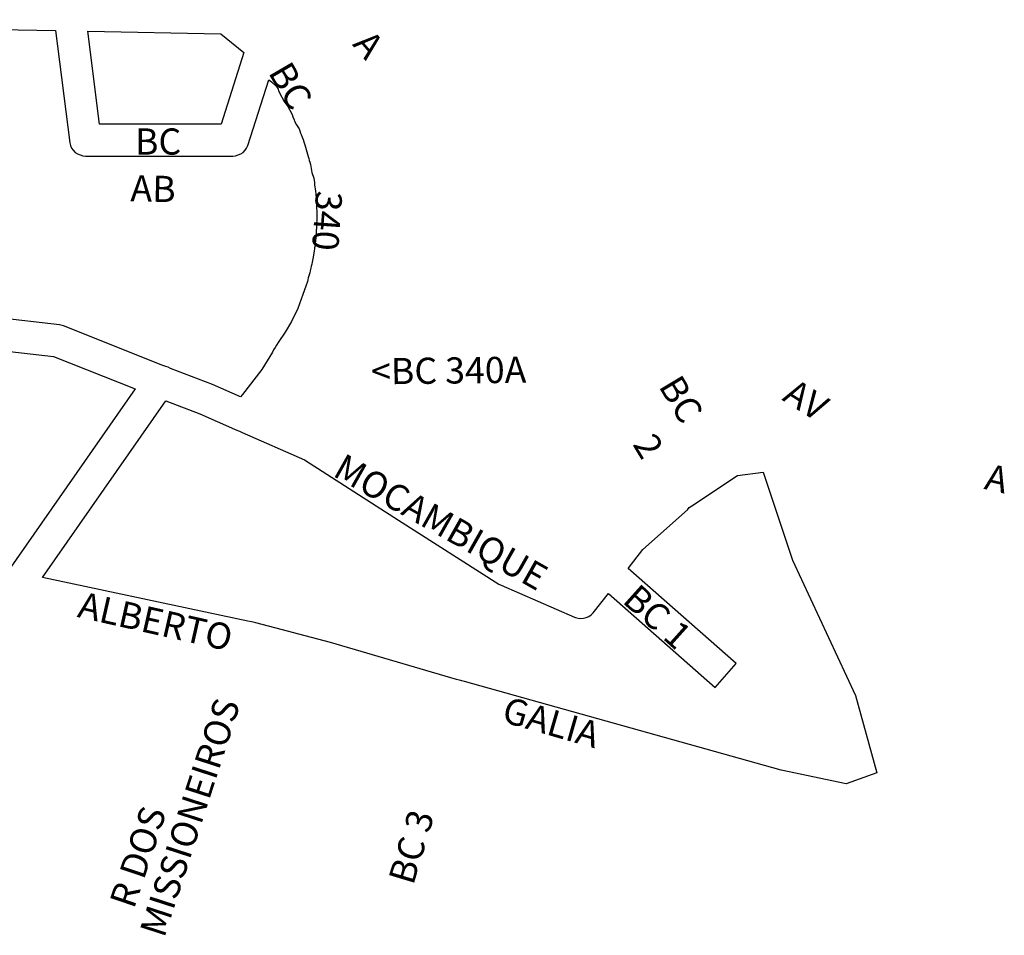
# Model space of a CAD drawing. Units: millimetres. Extents: x 183501 to 191879, y 1670244 to 1679143.
# Drawn here: x 189954 to 190293, y 1676218 to 1676532 of the extents above; entities that cross this region are included whole.
import ezdxf

# ---------------------------------------------------------------- set-up
doc = ezdxf.new("R2010")
doc.units = ezdxf.units.MM
doc.layers.add('10CONV', color=7, linetype='Continuous')
doc.layers.add('MAPA PORTO ALEGRE', color=7, linetype='Continuous')
doc.styles.add('ROMANS', font='romans')

msp = doc.modelspace()

# ---------------------------------------------------------------- linework, layer by layer
at = {"layer": 'MAPA PORTO ALEGRE'}
for points in [[(189761.5, 1676532.38), (189966.44, 1676528.62), (189971.38, 1676490), (189971.62, 1676489.12), (189972.03, 1676488.25), (189972.58, 1676487.5), (189973.27, 1676486.75), (189974.05, 1676486.25), (189974.92, 1676485.88), (189975.84, 1676485.62), (189976.8, 1676485.5), (190027.41, 1676485.5), (190028.36, 1676485.62), (190029.28, 1676485.88), (190030.16, 1676486.25), (190030.94, 1676486.75), (190031.62, 1676487.5), (190032.17, 1676488.25), (190032.58, 1676489.12), (190039.78, 1676511.75), (190040.69, 1676511), (190042.38, 1676509.38), (190043, 1676508.5), (190043.17, 1676508), (190043.38, 1676507.5), (190045.03, 1676504.25), (190045.58, 1676503.5), (190046.38, 1676502.5), (190047.78, 1676499.75), (190048.09, 1676499), (190048.47, 1676498), (190048.67, 1676497.5), (190049.33, 1676496.25), (190050.2, 1676494.88), (190050.5, 1676494.12), (190050.73, 1676493.38), (190050.91, 1676492.88), (190051.3, 1676492), (190051.59, 1676491.25), (190051.83, 1676490.38), (190052.14, 1676489.38), (190053.33, 1676485.38), (190053.56, 1676484.62), (190053.69, 1676484), (190053.84, 1676483.38), (190054.06, 1676482.62), (190054.2, 1676481.88), (190054.61, 1676479.88), (190054.83, 1676479.12), (190055.08, 1676478.62), (190055.2, 1676477.88), (190055.36, 1676477.12), (190055.44, 1676476.5), (190055.53, 1676475.5), (190055.61, 1676474.88), (190055.75, 1676474.25), (190055.83, 1676473.38), (190055.94, 1676472.5), (190056.09, 1676470.75), (190056.09, 1676470), (190056.12, 1676469.38), (190056.2, 1676468.75), (190056.2, 1676468), (190056.23, 1676467.5), (190056.3, 1676466.75), (190056.3, 1676463.25), (190056.23, 1676462.5), (190056.2, 1676462), (190056.2, 1676461.25), (190056.12, 1676460.62), (190056.09, 1676460), (190056.09, 1676459.25), (190055.94, 1676457.5), (190055.83, 1676456.5), (190055.73, 1676455.5), (190055.66, 1676454.75), (190055.5, 1676454), (190055.44, 1676453.62), (190055.36, 1676452.88), (190055.2, 1676452.12), (190055.12, 1676451.5), (190055.05, 1676450.75), (190054.69, 1676449), (190054.56, 1676448.38), (190054.34, 1676447.62), (190054.19, 1676447), (190054.02, 1676446), (190053.86, 1676445.38), (190053.64, 1676444.62), (190053.34, 1676443.62), (190053.19, 1676443), (190053.08, 1676442.38), (190052.48, 1676440.75), (190051.52, 1676437.88), (190049.72, 1676433.12), (190047.62, 1676428.62), (190045.45, 1676425), (190043, 1676421.38), (190042.44, 1676420.5), (190041.94, 1676419.75), (190041.44, 1676418.88), (190041, 1676418.12), (190037.34, 1676412.12), (190030.72, 1676403.5), (190030.03, 1676402.75)], [(190023.39, 1676496.5), (189981.64, 1676496.5), (189977.56, 1676528.38), (190023.3, 1676527.5), (190031.23, 1676521.12), (190023.39, 1676496.5)], [(189950.3, 1676343), (189903.98, 1676351.38), (189886.09, 1676355.38), (189885.62, 1676355.5), (189853.47, 1676359.75), (189853.91, 1676362), (189854, 1676363.12), (189851.92, 1676434.88), (189884.75, 1676426.62), (189885.36, 1676426.5), (189922.67, 1676421.5), (189965.86, 1676416.62), (189993.92, 1676405.5), (189950.3, 1676343)], [(190030.03, 1676402.75), (190020.45, 1676407), (190006.05, 1676412.5), (190005.19, 1676412.88), (190004.41, 1676413.12), (190003.42, 1676413.5), (189969.23, 1676427.12), (189967.83, 1676427.5), (189923.97, 1676432.5)], [(190238.11, 1676269.75), (190215.81, 1676274.38), (190106.98, 1676304.88), (190106.08, 1676305.12), (190105.72, 1676305.25), (190105.17, 1676305.38), (190104.25, 1676305.62), (190061.03, 1676318.25), (190035.31, 1676325), (190034.41, 1676325.25), (190033.88, 1676325.38), (190032.53, 1676325.62), (189962.08, 1676340.62), (190004.45, 1676401.38), (190016.09, 1676396.88), (190028, 1676391.62), (190028.84, 1676391.25), (190029.34, 1676391), (190029.7, 1676390.88), (190030.58, 1676390.5), (190052, 1676381.12), (190084.33, 1676360.38), (190118.84, 1676338.38), (190119.59, 1676338), (190144.8, 1676327), (190145.12, 1676326.88), (190146.05, 1676326.62), (190147, 1676326.5), (190147.95, 1676326.62), (190148.88, 1676326.88), (190149.75, 1676327.25), (190150.53, 1676327.75), (190151.22, 1676328.5), (190156.5, 1676335.12), (190193.17, 1676302.88), (190200.42, 1676311.12), (190163.31, 1676343.75), (190168.34, 1676350.25), (190183.66, 1676363.88), (190184.27, 1676364.75), (190185.17, 1676365.25), (190200.8, 1676375.75), (190209.7, 1676376.88), (190219.48, 1676347.25), (190219.72, 1676346.62), (190241.33, 1676300.12), (190248.72, 1676273.5), (190238.11, 1676269.75)]]:
    msp.add_lwpolyline(points, dxfattribs=at)

# ---------------------------------------------------------------- texts
at = {"layer": '10CONV', "linetype": 'Continuous', "lineweight": 5, "style": 'ROMANS'}
for s, rotation, p in [('A', 310.42, (190068.29, 1676523.76)), ('BC', 300.22, (190039.39, 1676514.29)), ('AB', 358.55, (189992.17, 1676470)), ('340', 265.88, (190056.1, 1676473.73)), ('<BC 340A', 0.62, (190074.96, 1676407)), ('BC', 300.98, (190173.51, 1676406.43)), ('AV', 327.99, (190215.85, 1676401.76)), ('2', 301.16, (190164.63, 1676386.41)), ('MOCAMBIQUE', 330.56, (190061.35, 1676375.76)), ('A', 346.95, (190285.28, 1676371.13)), ('ALBERTO', 347.26, (189973.69, 1676327.12)), ('BC 1', 318.15, (190160.87, 1676332.28)), ('MISSIONEIROS', 72.01, (190003.85, 1676216.46)), ('GALIA', 343.97, (190119.42, 1676291.19)), ('R DOS', 71.42, (189993.44, 1676226.41)), ('BC 3', 73.22, (190089.38, 1676234.56))]:
    msp.add_text(s, height=9, rotation=rotation, dxfattribs=at).set_placement(p)
msp.add_text('BC', height=9, dxfattribs=at).set_placement((189993.8, 1676486))

doc.saveas('drawing.dxf')
